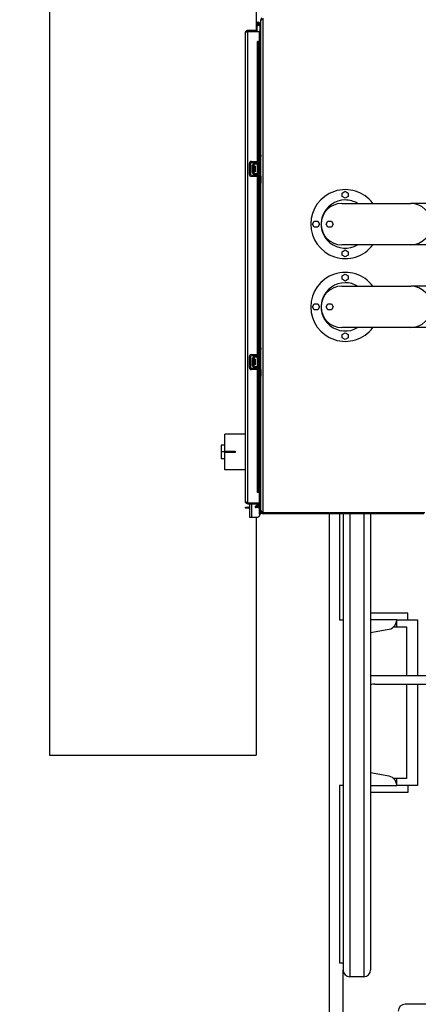
# Model space of a CAD drawing. Units: inches. Extents: x -454 to 12385, y -1117 to 978.
# Drawn here: x 9923 to 9981, y -102 to 41 of the extents above; entities that cross this region are included whole.
import ezdxf

# ---------------------------------------------------------------- set-up
doc = ezdxf.new("R2010")
doc.units = ezdxf.units.IN
doc.header["$MEASUREMENT"] = 0
doc.linetypes.add('PHANTOM', pattern=[2.5, 1.25, -0.25, 0.25, -0.25, 0.25, -0.25])

msp = doc.modelspace()

# ---------------------------------------------------------------- linework, layer by layer
for p, q in [((9927.17249, 75.91231), (9927.17249, -66.08769)), ((9957.17249, 75.91231), (9957.17249, 39.02431)), ((9957.72705, 39.56027), (9957.56333, 40.01009)), ((9957.83705, 39.57967), (9957.6667, 40.04771)), ((9957.83705, 40.40031), (9957.83705, 40.56031)), ((9957.83705, 20.97831), (9957.83705, 40.40031)), ((9958.19505, -30.92169), (9958.19505, 40.75831)), ((9955.58805, -29.27369), (9955.58805, 38.66631)), ((9955.79605, 38.82724), (9955.79605, 38.81551)), ((9955.94605, 39.02431), (9957.20805, 39.02431)), ((9955.94605, 39.02431), (9955.94605, 38.88631)), ((9955.94605, 38.88631), (9957.20805, 38.88631)), ((9955.94605, -29.47955), (9955.94605, 38.87217)), ((9955.94605, 38.87217), (9957.58805, 38.87217)), ((9957.20805, 39.92864), (9957.20805, 39.63831)), ((9957.31605, 39.63831), (9957.20805, 39.63831)), ((9957.20805, 39.02431), (9957.20805, 39.63831)), ((9957.20805, 38.88631), (9957.20805, 39.02431)), ((9957.31605, 39.95034), (9957.31605, 39.96631)), ((9957.31605, 39.63831), (9957.31605, 39.76503)), ((9957.31605, 38.96031), (9957.31605, 39.63831)), ((9957.36305, 39.74216), (9957.36305, 39.73131)), ((9957.40538, 39.73131), (9957.36305, 39.73131)), ((9957.44305, 39.83931), (9957.42709, 39.83931)), ((9957.48683, 39.84603), (9957.56201, 39.87339)), ((9957.52445, 39.74266), (9957.59963, 39.77002)), ((9957.56201, 39.87339), (9957.59963, 39.77002)), ((9957.58805, 38.87217), (9957.58805, 37.40417)), ((9957.72705, 38.33578), (9957.72705, 39.56027)), ((9957.33175, 37.40417), (9957.32695, 37.40417)), ((9957.32695, 37.40417), (9957.32695, 20.00831)), ((9957.33175, 20.00831), (9957.33175, 37.40417)), ((9957.46143, 37.40417), (9957.33175, 37.40417)), ((9957.46143, 20.00831), (9957.46143, 37.40417)), ((9957.46143, 37.40417), (9957.5318, 37.40417)), ((9957.5318, 37.40417), (9957.5318, 20.00831)), ((9957.5318, 37.40417), (9957.54495, 37.40417)), ((9957.58805, 37.40417), (9957.54495, 37.40417)), ((9957.54495, 20.00831), (9957.54495, 37.40417)), ((9957.61705, 38.30631), (9957.58805, 38.30631)), ((9957.61705, 38.16831), (9957.58805, 38.16831)), ((9957.58805, 38.00831), (9957.61705, 38.00831)), ((9957.61705, 38.30631), (9957.61705, 38.16831)), ((9957.61705, 20.00831), (9957.61705, 38.00831)), ((9957.61925, 38.30632), (9957.62062, 38.16833)), ((9956.45705, 20.00831), (9957.39705, 20.00831)), ((9957.64705, 20.00831), (9957.39705, 20.00831)), ((9957.39705, 20.00831), (9957.39705, 19.81831)), ((9957.64705, 20.97831), (9957.83705, 20.97831)), ((9957.64705, 20.73831), (9957.64705, 20.97831)), ((9957.64705, 20.00831), (9957.64705, 20.73831)), ((9957.83705, 20.73831), (9957.64705, 20.73831)), ((9957.64705, 20.00831), (9957.64705, 19.81831)), ((9957.83705, 20.97831), (9957.83705, 20.73831)), ((9957.83705, 19.97831), (9957.83705, 20.73831)), ((9956.16705, 18.11831), (9956.16705, 19.71831)), ((9956.35705, 19.71831), (9956.35705, 18.11831)), ((9957.39705, 19.81831), (9956.45705, 19.81831)), ((9956.64705, 18.38831), (9956.64705, 19.44831)), ((9956.64705, 19.44831), (9956.83705, 19.44831)), ((9956.83705, 18.38831), (9956.83705, 19.44831)), ((9956.87705, 19.31731), (9956.87705, 18.91831)), ((9957.03105, 19.31731), (9956.87705, 19.31731)), ((9956.87705, 18.91831), (9956.87705, 18.51931)), ((9956.99705, 19.60831), (9956.99705, 19.79831)), ((9957.46705, 19.79831), (9956.99705, 19.79831)), ((9957.46705, 19.60831), (9956.99705, 19.60831)), ((9957.03105, 19.31731), (9957.03105, 18.51931)), ((9957.32695, 19.81831), (9957.32695, 19.79831)), ((9957.32695, 19.60831), (9957.32695, 18.22831)), ((9957.33175, 19.79831), (9957.33175, 19.81831)), ((9957.33175, 18.22831), (9957.33175, 19.60831)), ((9957.39705, 19.81831), (9957.64705, 19.81831)), ((9957.46143, 19.79831), (9957.46143, 19.81831)), ((9957.46143, 18.22831), (9957.46143, 19.60831)), ((9957.46705, 19.79831), (9957.46705, 19.60831)), ((9957.5318, 19.81831), (9957.5318, 19.81036)), ((9957.5318, 19.61402), (9957.5318, 18.2226)), ((9957.54495, 19.81604), (9957.54495, 19.81831)), ((9957.54495, 18.22002), (9957.54495, 19.6166)), ((9957.61705, 18.19654), (9957.61705, 19.64008)), ((9957.64705, 19.97831), (9957.83705, 19.97831)), ((9957.83705, 17.85831), (9957.83705, 19.97831)), ((9956.45705, 18.01831), (9957.39705, 18.01831)), ((9957.39705, 17.82831), (9956.45705, 17.82831)), ((9956.64705, 18.38831), (9956.83705, 18.38831)), ((9957.03105, 18.51931), (9956.87705, 18.51931)), ((9956.99705, 18.22831), (9956.99705, 18.03831)), ((9957.46705, 18.22831), (9956.99705, 18.22831)), ((9957.46705, 18.03831), (9956.99705, 18.03831)), ((9957.32695, 18.03831), (9957.32695, 18.01831)), ((9957.32695, 17.82831), (9957.32695, -7.99169)), ((9957.33175, 18.01831), (9957.33175, 18.03831)), ((9957.33175, -7.99169), (9957.33175, 17.82831)), ((9957.39705, 17.82831), (9957.39705, 18.01831)), ((9957.39705, 18.01831), (9957.64705, 18.01831)), ((9957.64705, 17.82831), (9957.39705, 17.82831)), ((9957.46143, 18.01831), (9957.46143, 18.03831)), ((9957.46143, -7.99169), (9957.46143, 17.82831)), ((9957.46705, 18.03831), (9957.46705, 18.22831)), ((9957.5318, 18.02626), (9957.5318, 18.01831)), ((9957.5318, 17.82831), (9957.5318, -7.99169)), ((9957.54495, 18.01831), (9957.54495, 18.02058)), ((9957.54495, -7.99169), (9957.54495, 17.82831)), ((9957.61705, -7.99169), (9957.61705, 17.82831)), ((9957.64705, 17.82831), (9957.64705, 18.01831)), ((9957.64705, 17.85831), (9957.83705, 17.85831)), ((9957.64705, 17.82831), (9957.64705, 17.09831)), ((9957.83705, 17.85831), (9957.83705, 17.09831)), ((9957.64705, 16.85831), (9957.64705, 17.09831)), ((9957.64705, 17.09831), (9957.83705, 17.09831)), ((9957.83705, 16.85831), (9957.64705, 16.85831)), ((9957.83705, 17.09831), (9957.83705, 16.85831)), ((9957.83705, -7.02169), (9957.83705, 16.85831)), ((9969.64533, 15.42051), (9970.08215, 15.67271)), ((9969.64533, 14.91611), (9969.64533, 15.42051)), ((9970.08215, 14.66391), (9969.64533, 14.91611)), ((9970.08215, 15.67271), (9970.51897, 15.42051)), ((9970.51897, 14.91611), (9970.08215, 14.66391)), ((9970.51897, 15.42051), (9970.51897, 14.91611)), ((9969.58215, 13.91831), (9979.58215, 13.91831)), ((9986.58215, 13.91831), (9979.58215, 13.91831)), ((9965.32775, 10.91831), (9965.57995, 11.35513)), ((9965.57995, 10.48149), (9965.32775, 10.91831)), ((9965.57995, 11.35513), (9966.08435, 11.35513)), ((9966.08435, 10.48149), (9965.57995, 10.48149)), ((9966.08435, 11.35513), (9966.33655, 10.91831)), ((9966.33655, 10.91831), (9966.08435, 10.48149)), ((9967.32775, 10.91831), (9967.57995, 11.35513)), ((9967.57995, 10.48149), (9967.32775, 10.91831)), ((9967.57995, 11.35513), (9968.08435, 11.35513)), ((9968.08435, 10.48149), (9967.57995, 10.48149)), ((9968.08435, 11.35513), (9968.33655, 10.91831)), ((9968.33655, 10.91831), (9968.08435, 10.48149)), ((9979.58215, 7.91831), (9969.58215, 7.91831)), ((9969.64533, 6.92051), (9970.08215, 7.17271)), ((9970.08215, 7.17271), (9970.51897, 6.92051)), ((9986.58215, 7.91831), (9979.58215, 7.91831)), ((9969.64533, 6.41611), (9969.64533, 6.92051)), ((9970.08215, 6.16391), (9969.64533, 6.41611)), ((9970.51897, 6.41611), (9970.08215, 6.16391)), ((9970.51897, 6.92051), (9970.51897, 6.41611)), ((9969.64533, 3.42051), (9970.08215, 3.67271)), ((9969.64533, 2.91611), (9969.64533, 3.42051)), ((9970.08215, 2.66391), (9969.64533, 2.91611)), ((9970.08215, 3.67271), (9970.51897, 3.42051)), ((9970.51897, 2.91611), (9970.08215, 2.66391)), ((9970.51897, 3.42051), (9970.51897, 2.91611)), ((9969.58215, 1.91831), (9979.58215, 1.91831)), ((9986.58215, 1.91831), (9979.58215, 1.91831)), ((9965.32775, -1.08169), (9965.57995, -0.64487)), ((9965.57995, -1.51851), (9965.32775, -1.08169)), ((9965.57995, -0.64487), (9966.08435, -0.64487)), ((9966.08435, -0.64487), (9966.33655, -1.08169)), ((9966.33655, -1.08169), (9966.08435, -1.51851)), ((9967.32775, -1.08169), (9967.57995, -0.64487)), ((9967.57995, -1.51851), (9967.32775, -1.08169)), ((9967.57995, -0.64487), (9968.08435, -0.64487)), ((9968.08435, -0.64487), (9968.33655, -1.08169)), ((9968.33655, -1.08169), (9968.08435, -1.51851)), ((9966.08435, -1.51851), (9965.57995, -1.51851)), ((9968.08435, -1.51851), (9967.57995, -1.51851)), ((9979.58215, -4.08169), (9969.58215, -4.08169)), ((9986.58215, -4.08169), (9979.58215, -4.08169)), ((9969.64533, -5.07949), (9970.08215, -4.82729)), ((9969.64533, -5.58389), (9969.64533, -5.07949)), ((9970.08215, -5.83609), (9969.64533, -5.58389)), ((9970.08215, -4.82729), (9970.51897, -5.07949)), ((9970.51897, -5.58389), (9970.08215, -5.83609)), ((9970.51897, -5.07949), (9970.51897, -5.58389)), ((9957.64705, -7.02169), (9957.83705, -7.02169)), ((9957.64705, -7.26169), (9957.64705, -7.02169)), ((9957.83705, -7.02169), (9957.83705, -7.26169)), ((9956.16705, -9.88169), (9956.16705, -8.28169)), ((9956.35705, -8.28169), (9956.35705, -9.88169)), ((9956.45705, -7.99169), (9957.39705, -7.99169)), ((9957.39705, -8.18169), (9956.45705, -8.18169)), ((9956.64705, -9.61169), (9956.64705, -8.55169)), ((9956.64705, -8.55169), (9956.83705, -8.55169)), ((9956.83705, -9.61169), (9956.83705, -8.55169)), ((9956.99705, -8.39169), (9956.99705, -8.20169)), ((9957.46705, -8.20169), (9956.99705, -8.20169)), ((9957.46705, -8.39169), (9956.99705, -8.39169)), ((9957.32695, -8.18169), (9957.32695, -8.20169)), ((9957.32695, -8.39169), (9957.32695, -9.77169)), ((9957.33175, -8.20169), (9957.33175, -8.18169)), ((9957.33175, -9.77169), (9957.33175, -8.39169)), ((9957.64705, -7.99169), (9957.39705, -7.99169)), ((9957.39705, -7.99169), (9957.39705, -8.18169)), ((9957.39705, -8.18169), (9957.64705, -8.18169)), ((9957.46143, -8.20169), (9957.46143, -8.18169)), ((9957.46143, -9.77169), (9957.46143, -8.39169)), ((9957.46705, -8.20169), (9957.46705, -8.39169)), ((9957.5318, -8.18169), (9957.5318, -8.18964)), ((9957.5318, -8.38598), (9957.5318, -9.7774)), ((9957.54495, -8.18396), (9957.54495, -8.18169)), ((9957.54495, -9.77998), (9957.54495, -8.3834)), ((9957.61705, -9.80346), (9957.61705, -8.35992)), ((9957.64705, -7.99169), (9957.64705, -7.26169)), ((9957.83705, -7.26169), (9957.64705, -7.26169)), ((9957.64705, -7.99169), (9957.64705, -8.18169)), ((9957.64705, -8.02169), (9957.83705, -8.02169)), ((9957.83705, -8.02169), (9957.83705, -7.26169)), ((9957.83705, -10.14169), (9957.83705, -8.02169)), ((9956.45705, -9.98169), (9957.39705, -9.98169)), ((9956.64705, -9.61169), (9956.83705, -9.61169)), ((9956.87705, -8.68269), (9956.87705, -9.08169)), ((9957.03105, -8.68269), (9956.87705, -8.68269)), ((9956.87705, -9.08169), (9956.87705, -9.48069)), ((9957.03105, -9.48069), (9956.87705, -9.48069)), ((9956.99705, -9.77169), (9956.99705, -9.96169)), ((9957.46705, -9.77169), (9956.99705, -9.77169)), ((9957.46705, -9.96169), (9956.99705, -9.96169)), ((9957.03105, -8.68269), (9957.03105, -9.48069)), ((9957.32695, -9.96169), (9957.32695, -9.98169)), ((9957.33175, -9.98169), (9957.33175, -9.96169)), ((9957.39705, -10.17169), (9957.39705, -9.98169)), ((9957.39705, -9.98169), (9957.64705, -9.98169)), ((9957.46143, -9.98169), (9957.46143, -9.96169)), ((9957.46705, -9.96169), (9957.46705, -9.77169)), ((9957.5318, -9.97374), (9957.5318, -9.98169)), ((9957.54495, -9.98169), (9957.54495, -9.97942)), ((9957.64705, -10.17169), (9957.64705, -9.98169)), ((9957.39705, -10.17169), (9956.45705, -10.17169)), ((9957.32695, -10.17169), (9957.32695, -28.01155)), ((9957.33175, -28.01155), (9957.33175, -10.17169)), ((9957.64705, -10.17169), (9957.39705, -10.17169)), ((9957.46143, -28.01155), (9957.46143, -10.17169)), ((9957.5318, -10.17169), (9957.5318, -28.01155)), ((9957.54495, -28.01155), (9957.54495, -10.17169)), ((9957.61705, -28.17169), (9957.61705, -10.17169)), ((9957.64705, -10.14169), (9957.83705, -10.14169)), ((9957.64705, -10.17169), (9957.64705, -10.90169)), ((9957.64705, -11.14169), (9957.64705, -10.90169)), ((9957.64705, -10.90169), (9957.83705, -10.90169)), ((9957.83705, -11.14169), (9957.64705, -11.14169)), ((9957.83705, -10.14169), (9957.83705, -10.90169)), ((9957.83705, -10.90169), (9957.83705, -11.14169)), ((9957.83705, -30.56369), (9957.83705, -11.14169)), ((9952.58805, -22.01786), (9952.58805, -19.53235)), ((9955.58805, -19.53235), (9952.58805, -19.53235)), ((9952.08805, -21.11979), (9952.08805, -22.11979)), ((9952.58805, -21.11979), (9952.08805, -21.11979)), ((9952.08805, -22.11979), (9952.08805, -23.11979)), ((9954.08805, -22.11979), (9952.08805, -22.11979)), ((9952.58805, -22.01786), (9954.08805, -22.01786)), ((9952.58805, -24.70723), (9952.58805, -22.22171)), ((9954.08805, -22.22171), (9952.58805, -22.22171)), ((9954.08805, -22.01786), (9954.08805, -22.11979)), ((9954.08805, -22.11979), (9954.08805, -22.22171)), ((9952.58805, -23.11979), (9952.08805, -23.11979)), ((9955.58805, -24.70723), (9952.58805, -24.70723)), ((9957.32695, -28.01155), (9957.33175, -28.01155)), ((9957.46143, -28.01155), (9957.33175, -28.01155)), ((9957.5318, -28.01155), (9957.46143, -28.01155)), ((9957.54495, -28.01155), (9957.5318, -28.01155)), ((9957.54495, -28.01155), (9957.58805, -28.01155)), ((9957.58805, -28.01155), (9957.58805, -29.47955)), ((9957.58805, -28.17169), (9957.61705, -28.17169)), ((9957.61705, -28.33169), (9957.58805, -28.33169)), ((9957.61705, -28.46969), (9957.58805, -28.46969)), ((9957.61705, -28.46969), (9957.61705, -28.33169)), ((9957.62062, -28.33171), (9957.61925, -28.4697)), ((9957.64705, -28.54969), (9957.78676, -28.54969)), ((9957.64705, -30.84169), (9957.64705, -28.54969)), ((9955.94605, -29.47955), (9957.58805, -29.47955)), ((9955.94605, -29.63169), (9955.94605, -29.49369)), ((9955.94605, -29.49369), (9957.58805, -29.49369)), ((9955.94605, -29.63169), (9957.58805, -29.63169)), ((9956.16705, -29.63169), (9956.16705, -31.57169)), ((9956.40095, -29.47955), (9956.40095, -29.49369)), ((9956.45705, -29.63169), (9956.45705, -31.57169)), ((9957.07387, -29.97177), (9957.27505, -29.85561)), ((9957.17249, -29.91483), (9957.17249, -30.08169)), ((9957.33175, -29.93239), (9957.40212, -29.73905)), ((9957.46143, -29.97959), (9957.33175, -29.93239)), ((9957.40212, -29.73905), (9957.5318, -29.78625)), ((9957.46143, -29.97959), (9957.5318, -29.78625)), ((9957.54495, -29.65369), (9957.54495, -30.08169)), ((9957.58805, -29.49369), (9957.58805, -29.63169)), ((9955.59705, -30.26169), (9955.59705, -30.12369)), ((9955.59705, -30.12369), (9956.09705, -30.12369)), ((9956.09705, -30.26169), (9955.59705, -30.26169)), ((9956.09705, -30.12369), (9956.09705, -30.26169)), ((9956.16705, -30.12369), (9956.09705, -30.12369)), ((9956.09705, -30.26169), (9956.16705, -30.26169)), ((9957.01402, -30.08169), (9957.46705, -30.08169)), ((9957.39705, -30.19569), (9957.13387, -30.19569)), ((9957.60122, -30.08169), (9957.46705, -30.08169)), ((9957.46705, -30.08169), (9957.46705, -30.20569)), ((9957.64705, -30.84169), (9957.83705, -30.84169)), ((9957.64705, -31.08169), (9957.64705, -30.84169)), ((9957.64705, -31.08169), (9957.64705, -31.32169)), ((9957.83705, -31.08169), (9957.64705, -31.08169)), ((9957.74495, -31.17369), (9957.64705, -31.17369)), ((9957.74495, -31.08169), (9957.74495, -31.17369)), ((9957.83705, -30.72369), (9957.83705, -30.56369)), ((9957.8748, -30.72369), (9957.83705, -30.72369)), ((9957.83705, -30.84169), (9957.83705, -30.72369)), ((9957.83705, -30.84169), (9957.83705, -31.08169)), ((9957.97505, -30.84612), (9957.97505, -30.92169)), ((9957.97505, -31.00612), (9958.04082, -30.92169)), ((9957.97505, -30.92169), (9958.19505, -30.92169)), ((9958.19505, -30.92169), (9981.65705, -30.92169)), ((9981.47905, -30.94369), (9958.19505, -30.94369)), ((9958.19505, -31.08169), (9958.19505, -30.94369)), ((9981.47905, -31.08169), (9958.19505, -31.08169)), ((9967.77113, -30.92169), (9967.77113, -30.94369)), ((9967.77113, -31.08169), (9967.77113, -105.71269)), ((9969.27113, -30.92169), (9969.27113, -30.94369)), ((9969.27113, -31.08169), (9969.27113, -46.47769)), ((9969.77113, -30.92169), (9969.77113, -30.94369)), ((9969.77113, -31.08169), (9969.77113, -97.21269)), ((9970.77113, -30.92169), (9970.77113, -30.94369)), ((9970.77113, -31.08169), (9970.77113, -98.21269)), ((9972.77113, -30.92169), (9972.77113, -30.94369)), ((9972.77113, -31.08169), (9972.77113, -98.21269)), ((9973.77113, -30.92169), (9973.77113, -30.94369)), ((9973.77113, -31.08169), (9973.77113, -97.21269)), ((9956.16705, -31.57169), (9956.45705, -31.57169)), ((9956.45705, -31.57169), (9957.39705, -31.57169)), ((9957.17249, -31.57169), (9957.17249, -66.08769)), ((9979.16113, -45.47769), (9973.77113, -45.47769)), ((9979.16113, -46.47769), (9979.16113, -45.47769)), ((9969.27113, -46.47769), (9969.77113, -46.47769)), ((9977.55113, -46.47769), (9973.77113, -46.47769)), ((9977.55113, -46.47769), (9980.55113, -46.47769)), ((9977.55113, -47.47769), (9977.55113, -46.47769)), ((9980.55113, -46.47769), (9980.55113, -54.58769)), ((9973.77113, -48.32205), (9976.17613, -47.85269)), ((9977.11986, -47.47769), (9978.95113, -47.47769)), ((9978.95113, -47.47769), (9978.95113, -54.58769)), ((9994.95113, -54.58769), (9973.77113, -54.58769)), ((9974.37548, -55.76769), (9991.52679, -55.76769)), ((9978.95113, -55.76769), (9978.95113, -69.47769)), ((9980.55113, -55.76769), (9980.55113, -70.47769)), ((9927.17249, -66.08769), (9957.17249, -66.08769)), ((9976.17613, -69.10269), (9973.77113, -68.63333)), ((9978.95113, -69.47769), (9977.11986, -69.47769)), ((9977.55113, -70.47769), (9977.55113, -69.47769)), ((9969.77113, -70.47769), (9969.27113, -70.47769)), ((9969.27113, -70.47769), (9969.27113, -96.21269)), ((9973.77113, -70.47769), (9977.55113, -70.47769)), ((9980.55113, -70.47769), (9977.55113, -70.47769)), ((9979.16113, -70.47769), (9979.16113, -71.47769)), ((9979.16113, -71.47769), (9973.77113, -71.47769)), ((9969.27113, -96.21269), (9969.77113, -96.21269)), ((9969.77113, -106.21269), (9969.77113, -97.21269)), ((9972.77113, -98.21269), (9970.77113, -98.21269)), ((10174.6516, -102.21266), (9978.77144, -102.21266))]:
    msp.add_line(p, q)
at = {"linetype": 'PHANTOM', "ltscale": 0.25}
msp.add_circle((10085.07615, 4.91231), 336, dxfattribs=at)
for centre, radius, start, end in [((9957.44305, 39.96631), 0.238, 20, 290), ((9957.44305, 39.96631), 0.128, 20, 290), ((9957.44305, 39.96631), 0.127, 270, 180), ((9958.19505, 40.56031), 0.358, 127.9174242, 180), ((9958.19505, 40.40031), 0.358, 127.9174242, 180), ((9957.13405, 38.96031), 0.182, 331.0335466, 0), ((9957.44305, 39.96631), 0.235, 309.9028019, 323.0028568), ((9957.61705, 38.52631), 0.22, 270.5710658, 360), ((9957.61705, 38.52631), 0.358, 270.5710658, 304.729191), ((9956.45705, 19.71831), 0.29, 90, 180), ((9956.45705, 19.71831), 0.1, 90, 180), ((9956.99705, 19.44831), 0.35, 90, 180), ((9956.99705, 19.44831), 0.16, 90, 180), ((9956.87705, 19.35731), 0.04, 180, 270), ((9957.46705, 19.97831), 0.37, 270, 0), ((9957.46705, 19.97831), 0.18, 270, 297.2660445), ((9956.45705, 18.11831), 0.29, 180, 270), ((9956.45705, 18.11831), 0.1, 180, 270), ((9956.99705, 18.38831), 0.35, 180, 270), ((9956.87705, 18.47931), 0.04, 90, 180), ((9956.99705, 18.38831), 0.16, 180, 270), ((9957.46705, 17.85831), 0.37, 0, 90), ((9957.46705, 17.85831), 0.18, 62.7339555, 90), ((9970.08215, 10.91831), 5, 36.8698976, 323.1301024), ((9970.08215, 10.91831), 3.5, 90, 301.0027191), ((9970.08215, 10.91831), 3.5, 58.9972809, 90), ((9969.58215, 10.91831), 3, 90, 270), ((9979.58215, 10.91831), 3, 270, 90), ((9970.08215, -1.08169), 5, 36.8698976, 323.1301024), ((9970.08215, -1.08169), 3.5, 90, 301.0027191), ((9969.58215, -1.08169), 3, 90, 270), ((9970.08215, -1.08169), 3.5, 58.9972809, 90), ((9979.58215, -1.08169), 3, 270, 90), ((9956.45705, -8.28169), 0.29, 90, 180), ((9956.45705, -8.28169), 0.1, 90, 180), ((9956.99705, -8.55169), 0.35, 90, 180), ((9956.99705, -8.55169), 0.16, 90, 180), ((9957.46705, -8.02169), 0.37, 270, 0), ((9957.46705, -8.02169), 0.18, 270, 297.2660445), ((9956.45705, -9.88169), 0.29, 180, 270), ((9956.45705, -9.88169), 0.1, 180, 270), ((9956.99705, -9.61169), 0.35, 180, 270), ((9956.87705, -8.64269), 0.04, 180, 270), ((9956.87705, -9.52069), 0.04, 90, 180), ((9956.99705, -9.61169), 0.16, 180, 270), ((9957.46705, -10.14169), 0.37, 0, 90), ((9957.46705, -10.14169), 0.18, 62.7339555, 90), ((9957.61705, -28.68969), 0.22, 0, 89.4289342), ((9957.61705, -28.68969), 0.358, 55.270809, 89.4289342), ((9957.13387, -30.07569), 0.12, 120, 270), ((9957.21505, -29.75169), 0.12, 300, 90), ((9957.32695, -29.71169), 0.08, 340, 90), ((9957.32695, -29.71169), 0.218, 340, 21.5290228), ((9957.38495, -29.65369), 0.16, 0, 7.9032077), ((9957.39895, -29.63969), 0.346, 44.1863874, 56.8689411), ((9957.39705, -30.44569), 0.25, 359.9999999, 90), ((9957.39705, -31.32169), 0.25, 270, 0), ((9958.19505, -30.56369), 0.358, 180, 232.0825758), ((9958.19505, -30.72369), 0.358, 180, 232.0825758), ((9958.19505, -30.72369), 0.358, 232.0825758, 270), ((9958.19505, -30.72369), 0.22, 244.1580672, 270), ((9976.17613, -46.47769), 1.375, 270, 360), ((9974.37548, -57.01769), 1.25, 90, 118.9125841), ((9976.17613, -70.47769), 1.375, 360, 90), ((9970.77113, -97.21269), 1, 180, 270), ((9972.77113, -97.21269), 1, 270, 0), ((9978.77144, -103.21266), 1, 90, 180), ((9978.77144, -103.21266), 1, 90, 180)]:
    msp.add_arc(centre, radius, start, end)
for centre, major_axis, ratio, start_param, end_param in [((9957.61705, 38.36631), (0, -0.358), 0.61452514, 0, 1.570796327), ((9957.61706, 38.52593), (-0.21981, -0.00114), 0.999138472, 1.565603148, 1.57557872), ((9957.61705, 38.52625), (-0.35797, 0), 0.999912889, 1.570797024, 1.58076487), ((9957.61705, -28.52969), (0, -0.358), 0.61452514, 1.570796327, 3.141592654), ((9957.61705, -28.68955), (0.35792, -0.00164), 0.999798815, 1.565417443, 1.575386426), ((9957.61706, -28.68911), (0.21971, -0.00103), 0.998673536, 1.565501742, 1.575481958)]:
    msp.add_ellipse(centre, major_axis=major_axis, ratio=ratio, start_param=start_param, end_param=end_param)
for points, knots in [([(9955.58805, 38.66631), (9955.58805, 38.70153), (9955.59325, 38.73656), (9955.61371, 38.80397), (9955.62885, 38.83598), (9955.66146, 38.88476), (9955.67638, 38.90293), (9955.70955, 38.93608), (9955.72771, 38.95099), (9955.77648, 38.98356), (9955.80847, 38.99869), (9955.87584, 39.01912), (9955.91085, 39.02431), (9955.94605, 39.02431)], [0, 0, 0, 0, 0.1429033135, 0.1429033135, 0.2857970105, 0.2857970105, 0.3809610558, 0.3809610558, 0.476071466, 0.476071466, 0.6188845072, 0.6188845072, 0.7617071897, 0.7617071897, 0.7617071897, 0.7617071897]), ([(9955.94605, 38.87217), (9955.91083, 38.85927), (9955.8758, 38.84645), (9955.8084, 38.82066), (9955.77639, 38.80784), (9955.72761, 38.78636), (9955.70944, 38.7778), (9955.67628, 38.76063), (9955.66138, 38.75207), (9955.62881, 38.7306), (9955.61368, 38.71778), (9955.59325, 38.69201), (9955.58805, 38.6792), (9955.58805, 38.66631)], [0, 0, 0, 0, 0.1429033135, 0.1429033135, 0.2857970105, 0.2857970105, 0.3809610558, 0.3809610558, 0.476071466, 0.476071466, 0.6188845072, 0.6188845072, 0.7617071897, 0.7617071897, 0.7617071897, 0.7617071897]), ([(9955.77779, 38.80804), (9955.78183, 38.81283), (9955.78606, 38.81745), (9955.80068, 38.83206), (9955.81185, 38.84123), (9955.84182, 38.86125), (9955.86149, 38.87056), (9955.9029, 38.88312), (9955.92442, 38.88631), (9955.94605, 38.88631)], [0.2280395988, 0.2280395988, 0.2280395988, 0.2280395988, 0.2558263704, 0.2558263704, 0.3197306505, 0.3197306505, 0.4156832853, 0.4156832853, 0.5116408187, 0.5116408187, 0.5116408187, 0.5116408187]), ([(9955.58805, -29.27369), (9955.58805, -29.28658), (9955.59325, -29.29941), (9955.61371, -29.32519), (9955.62885, -29.33802), (9955.66146, -29.3595), (9955.67638, -29.36806), (9955.70955, -29.38523), (9955.72771, -29.39379), (9955.77648, -29.41526), (9955.80847, -29.42807), (9955.87584, -29.45385), (9955.91085, -29.46666), (9955.94605, -29.47955)], [0, 0, 0, 0, 0.1429033135, 0.1429033135, 0.2857970105, 0.2857970105, 0.3809610558, 0.3809610558, 0.476071466, 0.476071466, 0.6188845072, 0.6188845072, 0.7617071897, 0.7617071897, 0.7617071897, 0.7617071897]), ([(9955.94605, -29.63169), (9955.91083, -29.63169), (9955.8758, -29.62649), (9955.8084, -29.60604), (9955.77639, -29.59089), (9955.72761, -29.55829), (9955.70944, -29.54337), (9955.67628, -29.5102), (9955.66138, -29.49203), (9955.62881, -29.44327), (9955.61368, -29.41127), (9955.59325, -29.3439), (9955.58805, -29.30889), (9955.58805, -29.27369)], [0, 0, 0, 0, 0.1429033135, 0.1429033135, 0.2857970105, 0.2857970105, 0.3809610558, 0.3809610558, 0.476071466, 0.476071466, 0.6188845072, 0.6188845072, 0.7617071897, 0.7617071897, 0.7617071897, 0.7617071897]), ([(9955.94605, -29.49369), (9955.92442, -29.49369), (9955.90289, -29.4905), (9955.86148, -29.47794), (9955.84182, -29.46863), (9955.81184, -29.44861), (9955.80068, -29.43944), (9955.78606, -29.42482), (9955.78182, -29.42021), (9955.77779, -29.41542)], [0, 0, 0, 0, 0.0959619981, 0.0959619981, 0.1919190988, 0.1919190988, 0.2558263704, 0.2558263704, 0.2836011638, 0.2836011638, 0.2836011638, 0.2836011638]), ([(9957.64705, -29.96169), (9957.64705, -29.97686), (9957.64713, -29.99302), (9957.6465, -30.02268), (9957.64568, -30.03617), (9957.64168, -30.05601), (9957.63809, -30.06482), (9957.62945, -30.07474), (9957.62396, -30.07809), (9957.61238, -30.08117), (9957.6069, -30.08168), (9957.60121, -30.08168)], [0, 0, 0, 0, 0.0577805477, 0.0577805477, 0.1155610953, 0.1155610953, 0.1660359156, 0.1660359156, 0.2097891732, 0.2097891732, 0.24108865, 0.24108865, 0.24108865, 0.24108865])]:
    msp.add_open_spline(points, degree=3, knots=knots)

doc.saveas('drawing.dxf')
